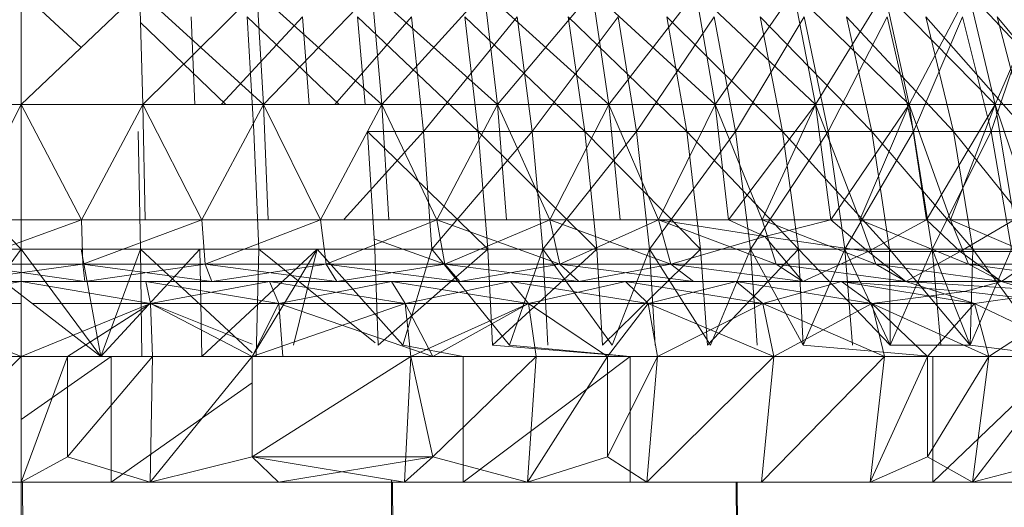
# Model space of a CAD drawing. Units: inches. Extents: x -1407 to 5313, y -1986 to 2766.
# Drawn here: x 1949 to 1989, y 1758 to 1778 of the extents above; entities that cross this region are included whole.
import ezdxf

# ---------------------------------------------------------------- set-up
doc = ezdxf.new("R2010")
doc.units = ezdxf.units.IN
doc.header["$MEASUREMENT"] = 0

msp = doc.modelspace()

# ---------------------------------------------------------------- linework, layer by layer
at = {"lineweight": 9}
for p, q in [((1951.812, 1776.665), (1949.422, 1778.88)), ((1949.422, 1774.387), (1949.422, 1778.88)), ((1949.422, 1774.387), (1954.135, 1778.88)), ((1954.27, 1774.387), (1954.135, 1778.88)), ((1959.075, 1774.387), (1954.135, 1778.88)), ((1954.27, 1774.387), (1958.807, 1778.88)), ((1959.075, 1774.387), (1958.807, 1778.88)), ((1963.8, 1774.387), (1958.807, 1778.88)), ((1959.075, 1774.387), (1958.807, 1778.88)), ((1959.075, 1774.387), (1963.401, 1778.88)), ((1963.8, 1774.387), (1963.401, 1778.88)), ((1968.4, 1774.387), (1963.401, 1778.88)), ((1963.8, 1774.387), (1963.401, 1778.88)), ((1963.8, 1774.387), (1967.874, 1778.88)), ((1968.4, 1774.387), (1967.874, 1778.88)), ((1972.84, 1774.387), (1967.874, 1778.88)), ((1968.4, 1774.387), (1967.874, 1778.88)), ((1968.4, 1774.387), (1972.189, 1778.88)), ((1972.84, 1774.387), (1972.189, 1778.88)), ((1977.079, 1774.387), (1972.189, 1778.88)), ((1972.84, 1774.387), (1972.189, 1778.88)), ((1972.84, 1774.387), (1976.311, 1778.88)), ((1977.079, 1774.387), (1976.311, 1778.88)), ((1981.083, 1774.387), (1976.311, 1778.88)), ((1977.079, 1774.387), (1976.311, 1778.88)), ((1977.079, 1774.387), (1980.204, 1778.88)), ((1981.083, 1774.387), (1980.204, 1778.88)), ((1984.816, 1774.387), (1980.204, 1778.88)), ((1981.083, 1774.387), (1980.204, 1778.88)), ((1981.083, 1774.387), (1983.833, 1778.88)), ((1984.816, 1774.387), (1983.833, 1778.88)), ((1988.247, 1774.387), (1983.833, 1778.88)), ((1984.816, 1774.387), (1983.833, 1778.88)), ((1984.816, 1774.387), (1987.17, 1778.88)), ((1988.247, 1774.387), (1987.17, 1778.88)), ((1991.347, 1774.387), (1987.17, 1778.88)), ((1988.247, 1774.387), (1987.17, 1778.88)), ((1988.247, 1774.387), (1990.183, 1778.88)), ((1956.345, 1774.387), (1956.187, 1777.881)), ((1957.393, 1774.387), (1960.631, 1777.881)), ((1958.693, 1773.308), (1958.419, 1777.881)), ((1962.093, 1774.387), (1958.419, 1777.881)), ((1960.892, 1774.387), (1960.631, 1777.881)), ((1961.917, 1774.387), (1964.976, 1777.881)), ((1963.131, 1774.387), (1962.818, 1777.881)), ((1967.64, 1773.308), (1962.818, 1777.881)), ((1965.451, 1773.308), (1964.976, 1777.881)), ((1965.451, 1773.308), (1969.184, 1777.881)), ((1967.64, 1773.308), (1967.1, 1777.881)), ((1971.892, 1773.308), (1967.1, 1777.881)), ((1969.788, 1773.308), (1969.184, 1777.881)), ((1969.788, 1773.308), (1973.219, 1777.881)), ((1971.892, 1773.308), (1971.226, 1777.881)), ((1975.947, 1773.308), (1971.226, 1777.881)), ((1973.946, 1773.308), (1973.219, 1777.881)), ((1973.946, 1773.308), (1977.045, 1777.881)), ((1975.947, 1773.308), (1975.16, 1777.881)), ((1979.767, 1773.308), (1975.16, 1777.881)), ((1977.888, 1773.308), (1977.045, 1777.881)), ((1977.888, 1773.308), (1980.628, 1777.881)), ((1979.767, 1773.308), (1978.869, 1777.881)), ((1983.323, 1773.308), (1978.869, 1777.881)), ((1981.581, 1773.308), (1980.628, 1777.881)), ((1981.581, 1773.308), (1983.937, 1777.881)), ((1983.323, 1773.308), (1982.318, 1777.881)), ((1986.58, 1773.308), (1982.318, 1777.881)), ((1984.99, 1773.308), (1983.937, 1777.881)), ((1984.99, 1773.308), (1986.942, 1777.881)), ((1986.58, 1773.308), (1985.479, 1777.881)), ((1989.51, 1773.308), (1985.479, 1777.881)), ((1988.088, 1773.308), (1986.942, 1777.881)), ((1988.088, 1773.308), (1989.618, 1777.881)), ((1989.51, 1773.308), (1988.323, 1777.881)), ((1992.089, 1773.308), (1988.323, 1777.881)), ((1957.572, 1774.387), (1954.171, 1777.658)), ((1944.575, 1774.387), (1949.422, 1774.387)), ((1947.017, 1769.784), (1949.422, 1774.387)), ((1951.827, 1769.784), (1949.422, 1774.387)), ((1954.27, 1774.387), (1949.422, 1774.387)), ((1949.422, 1769.784), (1949.422, 1774.387)), ((1951.827, 1769.784), (1954.27, 1774.387)), ((1954.363, 1769.784), (1954.27, 1774.387)), ((1954.27, 1774.387), (1956.617, 1769.784)), ((1954.27, 1774.387), (1959.075, 1774.387)), ((1956.617, 1769.784), (1959.075, 1774.387)), ((1959.261, 1769.784), (1959.075, 1774.387)), ((1959.075, 1774.387), (1961.35, 1769.784)), ((1959.075, 1774.387), (1963.8, 1774.387)), ((1961.35, 1769.784), (1963.8, 1774.387)), ((1964.077, 1769.784), (1963.8, 1774.387)), ((1963.8, 1774.387), (1965.986, 1769.784)), ((1963.8, 1774.387), (1968.4, 1774.387)), ((1968.4, 1774.387), (1963.8, 1774.387)), ((1965.986, 1769.784), (1963.8, 1774.387)), ((1964.077, 1769.784), (1963.8, 1774.387)), ((1965.986, 1769.784), (1968.4, 1774.387)), ((1968.4, 1774.387), (1965.986, 1769.784)), ((1968.767, 1769.784), (1968.4, 1774.387)), ((1968.4, 1774.387), (1970.489, 1769.784)), ((1968.4, 1774.387), (1972.84, 1774.387)), ((1972.84, 1774.387), (1968.4, 1774.387)), ((1970.489, 1769.784), (1968.4, 1774.387)), ((1968.767, 1769.784), (1968.4, 1774.387)), ((1970.489, 1769.784), (1972.84, 1774.387)), ((1972.84, 1774.387), (1970.489, 1769.784)), ((1973.293, 1769.784), (1972.84, 1774.387)), ((1972.84, 1774.387), (1974.822, 1769.784)), ((1972.84, 1774.387), (1977.079, 1774.387)), ((1977.079, 1774.387), (1972.84, 1774.387)), ((1974.822, 1769.784), (1972.84, 1774.387)), ((1973.293, 1769.784), (1972.84, 1774.387)), ((1974.822, 1769.784), (1977.079, 1774.387)), ((1977.079, 1774.387), (1974.822, 1769.784)), ((1977.616, 1769.784), (1977.079, 1774.387)), ((1977.079, 1774.387), (1981.083, 1774.387)), ((1981.083, 1774.387), (1977.079, 1774.387)), ((1978.951, 1769.784), (1977.079, 1774.387)), ((1977.616, 1769.784), (1981.083, 1774.387)), ((1981.083, 1774.387), (1978.951, 1769.784)), ((1981.698, 1769.784), (1981.083, 1774.387)), ((1981.083, 1774.387), (1984.816, 1774.387)), ((1984.816, 1774.387), (1981.083, 1774.387)), ((1982.842, 1769.784), (1981.083, 1774.387)), ((1981.698, 1769.784), (1984.816, 1774.387)), ((1984.816, 1774.387), (1982.842, 1769.784)), ((1985.506, 1769.784), (1984.816, 1774.387)), ((1984.816, 1774.387), (1988.247, 1774.387)), ((1988.247, 1774.387), (1984.816, 1774.387)), ((1986.464, 1769.784), (1984.816, 1774.387)), ((1985.506, 1769.784), (1988.247, 1774.387)), ((1988.247, 1774.387), (1986.464, 1769.784)), ((1989.006, 1769.784), (1988.247, 1774.387)), ((1988.247, 1774.387), (1991.347, 1774.387)), ((1991.347, 1774.387), (1988.247, 1774.387)), ((1989.788, 1769.784), (1988.247, 1774.387)), ((1949.422, 1768.619), (1949.422, 1773.308)), ((1954.175, 1768.619), (1954.078, 1773.308)), ((1958.887, 1768.619), (1958.693, 1773.308)), ((1962.291, 1769.81), (1965.451, 1773.308)), ((1963.516, 1768.619), (1963.227, 1773.308)), ((1968.021, 1768.619), (1963.227, 1773.308)), ((1963.227, 1773.308), (1967.64, 1773.308)), ((1965.787, 1768.619), (1965.451, 1773.308)), ((1969.788, 1773.308), (1965.451, 1773.308)), ((1965.787, 1768.619), (1969.788, 1773.308)), ((1968.021, 1768.619), (1967.64, 1773.308)), ((1972.362, 1768.619), (1967.64, 1773.308)), ((1967.64, 1773.308), (1971.892, 1773.308)), ((1970.214, 1768.619), (1969.788, 1773.308)), ((1973.946, 1773.308), (1969.788, 1773.308)), ((1970.214, 1768.619), (1973.946, 1773.308)), ((1972.362, 1768.619), (1971.892, 1773.308)), ((1976.502, 1768.619), (1971.892, 1773.308)), ((1971.892, 1773.308), (1975.947, 1773.308)), ((1974.46, 1768.619), (1973.946, 1773.308)), ((1977.888, 1773.308), (1973.946, 1773.308)), ((1974.46, 1768.619), (1977.888, 1773.308)), ((1976.502, 1768.619), (1975.947, 1773.308)), ((1980.403, 1768.619), (1975.947, 1773.308)), ((1975.947, 1773.308), (1979.767, 1773.308)), ((1978.484, 1768.619), (1977.888, 1773.308)), ((1981.581, 1773.308), (1977.888, 1773.308)), ((1978.484, 1768.619), (1981.581, 1773.308)), ((1980.403, 1768.619), (1979.767, 1773.308)), ((1984.032, 1768.619), (1979.767, 1773.308)), ((1979.767, 1773.308), (1983.323, 1773.308)), ((1982.254, 1768.619), (1981.581, 1773.308)), ((1984.99, 1773.308), (1981.581, 1773.308)), ((1982.254, 1768.619), (1984.99, 1773.308)), ((1984.032, 1768.619), (1983.323, 1773.308)), ((1987.358, 1768.619), (1983.323, 1773.308)), ((1983.323, 1773.308), (1986.58, 1773.308)), ((1985.735, 1768.619), (1984.99, 1773.308)), ((1988.088, 1773.308), (1984.99, 1773.308)), ((1985.735, 1768.619), (1988.088, 1773.308)), ((1987.358, 1768.619), (1986.58, 1773.308)), ((1990.35, 1768.619), (1986.58, 1773.308)), ((1986.58, 1773.308), (1989.51, 1773.308)), ((1988.897, 1768.619), (1988.088, 1773.308)), ((1990.845, 1773.308), (1988.088, 1773.308)), ((1949.422, 1768.619), (1947.233, 1770.824)), ((1951.827, 1769.784), (1946.971, 1768.025)), ((1947.017, 1769.784), (1949.422, 1769.784)), ((1951.827, 1769.784), (1949.422, 1769.784)), ((1951.827, 1769.784), (1956.617, 1769.784)), ((1951.827, 1769.784), (1951.873, 1768.025)), ((1951.827, 1769.784), (1954.363, 1769.784)), ((1956.617, 1769.784), (1951.873, 1768.025)), ((1954.363, 1769.784), (1956.617, 1769.784)), ((1956.617, 1769.784), (1961.35, 1769.784)), ((1956.617, 1769.784), (1956.756, 1768.025)), ((1956.617, 1769.784), (1959.261, 1769.784)), ((1961.35, 1769.784), (1956.756, 1768.025)), ((1959.261, 1769.784), (1961.35, 1769.784)), ((1961.35, 1769.784), (1965.986, 1769.784)), ((1961.35, 1769.784), (1961.579, 1768.025)), ((1961.35, 1769.784), (1964.077, 1769.784)), ((1965.986, 1769.784), (1961.579, 1768.025)), ((1965.986, 1769.784), (1962.318, 1769.784)), ((1964.077, 1769.784), (1965.986, 1769.784)), ((1965.986, 1769.784), (1964.077, 1769.784)), ((1965.986, 1769.784), (1968.767, 1769.784)), ((1965.986, 1769.784), (1966.305, 1768.025)), ((1968.767, 1769.784), (1965.986, 1769.784)), ((1965.986, 1769.784), (1970.894, 1768.025)), ((1965.986, 1769.784), (1966.305, 1768.025)), ((1970.489, 1769.784), (1966.305, 1768.025)), ((1968.767, 1769.784), (1970.489, 1769.784)), ((1970.489, 1769.784), (1968.767, 1769.784)), ((1970.489, 1769.784), (1974.822, 1769.784)), ((1970.489, 1769.784), (1970.894, 1768.025)), ((1974.822, 1769.784), (1970.489, 1769.784)), ((1970.489, 1769.784), (1975.311, 1768.025)), ((1970.489, 1769.784), (1970.894, 1768.025)), ((1970.489, 1769.784), (1973.293, 1769.784)), ((1973.293, 1769.784), (1970.489, 1769.784)), ((1974.822, 1769.784), (1970.894, 1768.025)), ((1973.293, 1769.784), (1974.822, 1769.784)), ((1974.822, 1769.784), (1973.293, 1769.784)), ((1974.822, 1769.784), (1979.063, 1769.123)), ((1974.822, 1769.784), (1975.311, 1768.025)), ((1978.951, 1769.784), (1974.822, 1769.784)), ((1974.822, 1769.784), (1979.519, 1768.025)), ((1974.822, 1769.784), (1975.311, 1768.025)), ((1974.822, 1769.784), (1977.616, 1769.784)), ((1977.616, 1769.784), (1981.698, 1769.784)), ((1977.616, 1769.784), (1979.063, 1769.123)), ((1982.842, 1769.784), (1978.951, 1769.784)), ((1978.951, 1769.784), (1983.485, 1768.025)), ((1978.951, 1769.784), (1979.519, 1768.025)), ((1981.698, 1769.784), (1979.063, 1769.123)), ((1981.698, 1769.784), (1985.506, 1769.784)), ((1981.698, 1769.784), (1983.187, 1768.526)), ((1986.464, 1769.784), (1982.842, 1769.784)), ((1982.842, 1769.784), (1987.178, 1768.025)), ((1982.842, 1769.784), (1983.485, 1768.025)), ((1985.506, 1769.784), (1983.187, 1768.526)), ((1985.506, 1769.784), (1989.006, 1769.784)), ((1985.506, 1769.784), (1986.847, 1768.526)), ((1989.788, 1769.784), (1986.464, 1769.784)), ((1986.464, 1769.784), (1990.565, 1768.025)), ((1986.464, 1769.784), (1987.178, 1768.025)), ((1989.006, 1769.784), (1986.847, 1768.526)), ((1979.063, 1769.123), (1975.311, 1768.025)), ((1980.576, 1767.333), (1979.063, 1769.123)), ((1979.063, 1769.123), (1983.187, 1768.526)), ((1963.516, 1769.015), (1966.305, 1768.025)), ((1949.422, 1768.619), (1944.669, 1768.619)), ((1946.249, 1764.333), (1949.422, 1768.619)), ((1952.595, 1764.333), (1947.233, 1768.472)), ((1952.595, 1764.333), (1949.422, 1768.619)), ((1949.422, 1764.333), (1949.422, 1768.619)), ((1949.422, 1768.619), (1954.175, 1768.619)), ((1952.595, 1764.333), (1951.801, 1768.619)), ((1952.595, 1764.333), (1956.539, 1768.619)), ((1952.595, 1764.333), (1954.175, 1768.619)), ((1954.228, 1764.333), (1954.175, 1768.619)), ((1958.621, 1764.489), (1954.175, 1768.619)), ((1954.175, 1768.619), (1958.887, 1768.619)), ((1956.618, 1764.333), (1956.539, 1768.619)), ((1956.618, 1764.333), (1961.215, 1768.619)), ((1958.626, 1764.333), (1961.215, 1768.619)), ((1958.788, 1764.333), (1958.887, 1768.619)), ((1958.887, 1768.619), (1963.528, 1764.883)), ((1958.887, 1768.619), (1963.516, 1768.619)), ((1961.215, 1768.619), (1960.271, 1764.784)), ((1961.215, 1768.619), (1960.271, 1764.784)), ((1961.215, 1768.619), (1964.636, 1764.784)), ((1963.651, 1764.784), (1963.516, 1768.619)), ((1963.516, 1768.619), (1968.021, 1768.619)), ((1963.651, 1764.784), (1968.021, 1768.619)), ((1965.787, 1768.619), (1964.636, 1764.784)), ((1970.214, 1768.619), (1965.787, 1768.619)), ((1965.787, 1768.619), (1968.883, 1764.784)), ((1968.021, 1768.619), (1968.201, 1764.784)), ((1968.021, 1768.619), (1972.362, 1768.619)), ((1968.201, 1764.784), (1972.362, 1768.619)), ((1970.214, 1768.619), (1968.883, 1764.784)), ((1974.46, 1768.619), (1970.214, 1768.619)), ((1970.214, 1768.619), (1972.979, 1764.784)), ((1970.214, 1768.619), (1970.407, 1764.784)), ((1972.362, 1768.619), (1972.588, 1764.784)), ((1972.362, 1768.619), (1976.502, 1768.619)), ((1972.588, 1764.784), (1976.502, 1768.619)), ((1974.46, 1768.619), (1972.979, 1764.784)), ((1978.484, 1768.619), (1974.46, 1768.619)), ((1974.46, 1768.619), (1976.892, 1764.784)), ((1974.46, 1768.619), (1974.69, 1764.784)), ((1976.502, 1768.619), (1976.775, 1764.784)), ((1976.502, 1768.619), (1980.403, 1768.619)), ((1976.775, 1764.784), (1980.403, 1768.619)), ((1978.484, 1768.619), (1976.892, 1764.784)), ((1982.254, 1768.619), (1978.484, 1768.619)), ((1978.484, 1768.619), (1980.593, 1764.784)), ((1978.484, 1768.619), (1978.752, 1764.784)), ((1980.403, 1768.619), (1980.593, 1764.784)), ((1980.403, 1768.619), (1984.032, 1768.619)), ((1980.403, 1768.619), (1984.052, 1764.784)), ((1980.576, 1767.333), (1983.187, 1768.526)), ((1982.254, 1768.619), (1980.593, 1764.784)), ((1985.735, 1768.619), (1982.254, 1768.619)), ((1982.254, 1768.619), (1984.052, 1764.784)), ((1982.254, 1768.619), (1982.557, 1764.784)), ((1984.681, 1767.333), (1983.187, 1768.526)), ((1983.187, 1768.526), (1986.847, 1768.526)), ((1984.032, 1768.619), (1984.052, 1764.784)), ((1984.032, 1768.619), (1987.358, 1768.619)), ((1984.032, 1768.619), (1987.243, 1764.784)), ((1985.735, 1768.619), (1984.052, 1764.784)), ((1984.681, 1767.333), (1986.847, 1768.526)), ((1988.897, 1768.619), (1985.735, 1768.619)), ((1985.735, 1768.619), (1987.243, 1764.784)), ((1985.735, 1768.619), (1986.073, 1764.784)), ((1988.502, 1767.333), (1986.847, 1768.526)), ((1986.847, 1768.526), (1990.205, 1768.526)), ((1987.358, 1768.619), (1987.243, 1764.784)), ((1988.897, 1768.619), (1987.243, 1764.784)), ((1987.358, 1768.619), (1990.35, 1768.619)), ((1987.358, 1768.619), (1990.142, 1764.784)), ((1988.502, 1767.333), (1990.205, 1768.526)), ((1946.885, 1767.333), (1951.873, 1768.025)), ((1946.971, 1768.025), (1951.873, 1768.025)), ((1951.873, 1768.025), (1947.812, 1768.025)), ((1951.96, 1767.333), (1947.996, 1767.883)), ((1951.96, 1767.333), (1951.873, 1768.025)), ((1951.96, 1767.333), (1951.873, 1768.025)), ((1957.013, 1767.333), (1951.873, 1768.025)), ((1951.873, 1768.025), (1956.756, 1768.025)), ((1956.756, 1768.025), (1951.873, 1768.025)), ((1951.96, 1767.333), (1956.756, 1768.025)), ((1957.013, 1767.333), (1956.756, 1768.025)), ((1962.006, 1767.333), (1956.756, 1768.025)), ((1957.013, 1767.333), (1956.756, 1768.025)), ((1956.756, 1768.025), (1961.579, 1768.025)), ((1961.579, 1768.025), (1956.756, 1768.025)), ((1957.013, 1767.333), (1961.579, 1768.025)), ((1962.006, 1767.333), (1961.579, 1768.025)), ((1966.897, 1767.333), (1961.579, 1768.025)), ((1962.006, 1767.333), (1961.579, 1768.025)), ((1961.579, 1768.025), (1966.305, 1768.025)), ((1966.305, 1768.025), (1961.579, 1768.025)), ((1962.006, 1767.333), (1966.305, 1768.025)), ((1966.897, 1767.333), (1966.305, 1768.025)), ((1971.648, 1767.333), (1966.305, 1768.025)), ((1966.897, 1767.333), (1966.305, 1768.025)), ((1966.305, 1768.025), (1970.894, 1768.025)), ((1970.894, 1768.025), (1966.305, 1768.025)), ((1966.897, 1767.333), (1970.894, 1768.025)), ((1971.648, 1767.333), (1970.894, 1768.025)), ((1976.22, 1767.333), (1970.894, 1768.025)), ((1971.648, 1767.333), (1970.894, 1768.025)), ((1970.894, 1768.025), (1975.311, 1768.025)), ((1975.311, 1768.025), (1970.894, 1768.025)), ((1971.648, 1767.333), (1975.311, 1768.025)), ((1976.22, 1767.333), (1975.311, 1768.025)), ((1980.576, 1767.333), (1975.311, 1768.025)), ((1980.576, 1767.333), (1975.311, 1768.025)), ((1976.22, 1767.333), (1975.311, 1768.025)), ((1979.519, 1768.025), (1975.311, 1768.025)), ((1984.681, 1767.333), (1979.519, 1768.025)), ((1980.576, 1767.333), (1979.519, 1768.025)), ((1983.485, 1768.025), (1979.519, 1768.025)), ((1988.502, 1767.333), (1983.485, 1768.025)), ((1984.681, 1767.333), (1983.485, 1768.025)), ((1987.178, 1768.025), (1983.485, 1768.025)), ((1992.009, 1767.333), (1987.178, 1768.025)), ((1988.502, 1767.333), (1987.178, 1768.025)), ((1990.565, 1768.025), (1987.178, 1768.025)), ((1949.422, 1767.333), (1944.27, 1766.454)), ((1944.454, 1767.333), (1949.422, 1767.333)), ((1949.422, 1767.333), (1944.454, 1767.333)), ((1944.454, 1767.333), (1949.422, 1767.333)), ((1951.96, 1767.333), (1946.885, 1767.333)), ((1946.885, 1767.333), (1951.96, 1767.333)), ((1946.885, 1767.333), (1949.422, 1767.333)), ((1949.422, 1767.333), (1954.575, 1766.454)), ((1949.422, 1767.333), (1954.39, 1767.333)), ((1949.422, 1767.333), (1954.39, 1767.333)), ((1951.96, 1767.333), (1949.422, 1767.333)), ((1949.422, 1767.333), (1954.575, 1766.454)), ((1949.422, 1767.333), (1951.96, 1767.333)), ((1951.96, 1767.333), (1957.013, 1767.333)), ((1951.96, 1767.333), (1957.013, 1767.333)), ((1951.96, 1767.333), (1959.32, 1767.333)), ((1951.96, 1767.333), (1954.39, 1767.333)), ((1951.96, 1767.333), (1954.39, 1767.333)), ((1954.39, 1767.333), (1959.32, 1767.333)), ((1959.32, 1767.333), (1954.39, 1767.333)), ((1954.39, 1767.333), (1957.013, 1767.333)), ((1954.39, 1767.333), (1954.575, 1766.454)), ((1954.39, 1767.333), (1954.575, 1766.454)), ((1954.39, 1767.333), (1959.688, 1766.454)), ((1959.32, 1767.333), (1954.575, 1766.454)), ((1959.32, 1767.333), (1954.575, 1766.454)), ((1957.013, 1767.333), (1962.006, 1767.333)), ((1962.006, 1767.333), (1957.013, 1767.333)), ((1957.013, 1767.333), (1959.32, 1767.333)), ((1964.175, 1767.333), (1957.013, 1767.333)), ((1957.013, 1767.333), (1959.32, 1767.333)), ((1959.32, 1767.333), (1959.688, 1766.454)), ((1959.32, 1767.333), (1964.175, 1767.333)), ((1964.175, 1767.333), (1959.32, 1767.333)), ((1959.32, 1767.333), (1959.688, 1766.454)), ((1959.32, 1767.333), (1962.006, 1767.333)), ((1959.32, 1767.333), (1959.688, 1766.454)), ((1959.32, 1767.333), (1964.724, 1766.454)), ((1964.175, 1767.333), (1959.688, 1766.454)), ((1962.006, 1767.333), (1966.897, 1767.333)), ((1966.897, 1767.333), (1962.006, 1767.333)), ((1962.006, 1767.333), (1964.175, 1767.333)), ((1968.917, 1767.333), (1962.006, 1767.333)), ((1962.006, 1767.333), (1964.175, 1767.333)), ((1964.175, 1767.333), (1969.642, 1766.454)), ((1964.175, 1767.333), (1964.724, 1766.454)), ((1964.175, 1767.333), (1968.917, 1767.333)), ((1968.917, 1767.333), (1964.175, 1767.333)), ((1964.175, 1767.333), (1966.897, 1767.333)), ((1964.175, 1767.333), (1964.724, 1766.454)), ((1964.175, 1767.333), (1964.724, 1766.454)), ((1964.175, 1767.333), (1969.642, 1766.454)), ((1968.917, 1767.333), (1964.724, 1766.454)), ((1968.917, 1767.333), (1964.724, 1766.454)), ((1966.897, 1767.333), (1971.648, 1767.333)), ((1971.648, 1767.333), (1966.897, 1767.333)), ((1966.897, 1767.333), (1968.917, 1767.333)), ((1973.511, 1767.333), (1966.897, 1767.333)), ((1966.897, 1767.333), (1968.917, 1767.333)), ((1968.917, 1767.333), (1969.642, 1766.454)), ((1968.917, 1767.333), (1973.511, 1767.333)), ((1973.511, 1767.333), (1968.917, 1767.333)), ((1968.917, 1767.333), (1969.642, 1766.454)), ((1968.917, 1767.333), (1971.648, 1767.333)), ((1968.917, 1767.333), (1969.642, 1766.454)), ((1968.917, 1767.333), (1974.408, 1766.454)), ((1973.511, 1767.333), (1969.642, 1766.454)), ((1971.648, 1767.333), (1976.22, 1767.333)), ((1976.22, 1767.333), (1971.648, 1767.333)), ((1971.648, 1767.333), (1973.511, 1767.333)), ((1977.922, 1767.333), (1971.648, 1767.333)), ((1971.648, 1767.333), (1973.511, 1767.333)), ((1973.511, 1767.333), (1977.922, 1767.333)), ((1977.922, 1767.333), (1973.511, 1767.333)), ((1973.511, 1767.333), (1976.22, 1767.333)), ((1973.511, 1767.333), (1974.407, 1766.454)), ((1973.511, 1767.333), (1974.408, 1766.454)), ((1973.511, 1767.333), (1978.983, 1766.454)), ((1977.922, 1767.333), (1974.407, 1766.454)), ((1977.922, 1767.333), (1974.408, 1766.454)), ((1976.22, 1767.333), (1980.576, 1767.333)), ((1980.576, 1767.333), (1976.22, 1767.333)), ((1976.22, 1767.333), (1977.922, 1767.333)), ((1982.116, 1767.333), (1976.22, 1767.333)), ((1976.22, 1767.333), (1977.922, 1767.333)), ((1977.922, 1767.333), (1983.333, 1766.454)), ((1977.922, 1767.333), (1978.983, 1766.454)), ((1977.922, 1767.333), (1978.983, 1766.454)), ((1977.922, 1767.333), (1982.115, 1767.333)), ((1977.922, 1767.333), (1978.983, 1766.454)), ((1982.116, 1767.333), (1977.922, 1767.333)), ((1977.922, 1767.333), (1978.983, 1766.454)), ((1977.922, 1767.333), (1980.576, 1767.333)), ((1977.922, 1767.333), (1983.333, 1766.454)), ((1982.115, 1767.333), (1978.983, 1766.454)), ((1980.576, 1767.333), (1984.681, 1767.333)), ((1984.681, 1767.333), (1980.576, 1767.333)), ((1980.576, 1767.333), (1982.115, 1767.333)), ((1980.576, 1767.333), (1982.116, 1767.333)), ((1982.115, 1767.333), (1984.681, 1767.333)), ((1982.115, 1767.333), (1987.025, 1766.93)), ((1982.115, 1767.333), (1983.333, 1766.454)), ((1984.681, 1767.333), (1982.116, 1767.333)), ((1982.116, 1767.333), (1983.333, 1766.454)), ((1982.116, 1767.333), (1987.425, 1766.454)), ((1984.681, 1767.333), (1988.502, 1767.333)), ((1988.502, 1767.333), (1984.681, 1767.333)), ((1984.681, 1767.333), (1990.788, 1766.93)), ((1984.681, 1767.333), (1987.425, 1766.454)), ((1988.502, 1767.333), (1987.025, 1766.93)), ((1988.502, 1767.333), (1992.009, 1767.333)), ((1988.502, 1767.333), (1994.235, 1766.93)), ((1992.009, 1767.333), (1988.502, 1767.333)), ((1988.502, 1767.333), (1991.227, 1766.454)), ((1987.025, 1766.93), (1983.333, 1766.454)), ((1991.227, 1766.454), (1987.025, 1766.93)), ((1987.425, 1766.454), (1990.788, 1766.93)), ((1949.422, 1764.333), (1944.27, 1766.454)), ((1944.27, 1766.454), (1949.422, 1766.454)), ((1949.422, 1764.333), (1954.575, 1766.454)), ((1949.422, 1764.333), (1949.422, 1766.454)), ((1949.847, 1766.454), (1954.575, 1766.454)), ((1951.267, 1764.333), (1954.575, 1766.454)), ((1951.992, 1764.798), (1954.575, 1766.454)), ((1954.575, 1766.454), (1959.688, 1766.454)), ((1954.652, 1764.333), (1954.575, 1766.454)), ((1958.621, 1764.333), (1954.575, 1766.454)), ((1958.621, 1764.824), (1954.575, 1766.454)), ((1954.652, 1764.333), (1954.575, 1766.454)), ((1954.575, 1766.454), (1959.688, 1766.454)), ((1959.688, 1766.454), (1954.575, 1766.454)), ((1958.621, 1764.333), (1964.724, 1766.454)), ((1958.621, 1764.333), (1959.688, 1766.454)), ((1965.832, 1764.333), (1959.688, 1766.454)), ((1959.688, 1766.454), (1964.724, 1766.454)), ((1964.724, 1766.454), (1959.688, 1766.454)), ((1959.841, 1764.333), (1959.688, 1766.454)), ((1965.832, 1764.333), (1964.724, 1766.454)), ((1964.724, 1766.454), (1969.642, 1766.454)), ((1969.642, 1766.454), (1964.724, 1766.454)), ((1969.642, 1766.454), (1964.724, 1766.454)), ((1964.952, 1764.333), (1964.724, 1766.454)), ((1964.724, 1766.454), (1969.642, 1766.454)), ((1964.952, 1764.333), (1969.642, 1766.454)), ((1965.832, 1764.333), (1969.642, 1766.454)), ((1969.943, 1764.333), (1969.642, 1766.454)), ((1972.788, 1764.333), (1969.642, 1766.454)), ((1972.788, 1764.333), (1969.642, 1766.454)), ((1969.943, 1764.333), (1969.642, 1766.454)), ((1969.642, 1766.454), (1974.408, 1766.454)), ((1974.407, 1766.454), (1969.642, 1766.454)), ((1972.788, 1764.333), (1974.407, 1766.454)), ((1972.788, 1764.333), (1974.408, 1766.454)), ((1978.983, 1766.454), (1974.407, 1766.454)), ((1974.408, 1766.454), (1978.983, 1766.454)), ((1974.408, 1766.454), (1978.983, 1766.454)), ((1979.422, 1764.333), (1974.408, 1766.454)), ((1974.779, 1764.333), (1974.408, 1766.454)), ((1974.779, 1764.333), (1978.983, 1766.454)), ((1983.837, 1764.333), (1978.983, 1766.454)), ((1978.983, 1766.454), (1983.333, 1766.454)), ((1983.333, 1766.454), (1978.983, 1766.454)), ((1983.333, 1766.454), (1978.983, 1766.454)), ((1979.422, 1764.333), (1978.983, 1766.454)), ((1979.422, 1764.333), (1978.983, 1766.454)), ((1979.422, 1764.333), (1983.333, 1766.454)), ((1987.989, 1764.333), (1983.333, 1766.454)), ((1985.546, 1764.333), (1983.333, 1766.454)), ((1983.837, 1764.333), (1983.333, 1766.454)), ((1985.546, 1764.333), (1983.333, 1766.454)), ((1983.333, 1766.454), (1987.425, 1766.454)), ((1985.546, 1764.333), (1987.425, 1766.454)), ((1990.973, 1764.752), (1987.425, 1766.454)), ((1987.989, 1764.333), (1987.425, 1766.454)), ((1987.989, 1764.333), (1991.227, 1766.454)), ((1964.636, 1764.784), (1967.036, 1764.333)), ((1968.201, 1764.784), (1973.692, 1764.333)), ((1968.883, 1764.784), (1973.692, 1764.333)), ((1980.593, 1764.784), (1985.756, 1764.333)), ((1980.593, 1764.784), (1985.756, 1764.333)), ((1987.243, 1764.784), (1984.052, 1764.784)), ((1987.243, 1764.784), (1989.728, 1764.483)), ((1943.887, 1764.333), (1949.422, 1764.333)), ((1944.28, 1759.332), (1949.422, 1764.333)), ((1953.001, 1764.333), (1949.422, 1764.333)), ((1949.422, 1759.332), (1949.422, 1764.333)), ((1949.422, 1759.332), (1951.267, 1764.333)), ((1949.422, 1761.832), (1953.001, 1764.333)), ((1949.422, 1764.333), (1951.267, 1764.333)), ((1951.267, 1764.333), (1951.267, 1760.332)), ((1951.267, 1764.333), (1954.652, 1764.333)), ((1951.267, 1760.332), (1954.652, 1764.333)), ((1953.001, 1764.333), (1958.621, 1764.333)), ((1953.001, 1759.332), (1953.001, 1764.333)), ((1953.001, 1764.333), (1958.621, 1764.333)), ((1954.564, 1759.332), (1954.652, 1764.333)), ((1954.564, 1759.332), (1958.621, 1764.333)), ((1954.652, 1764.333), (1958.621, 1764.333)), ((1958.621, 1764.333), (1958.621, 1760.332)), ((1958.621, 1764.333), (1964.952, 1764.333)), ((1958.621, 1760.332), (1964.952, 1764.333)), ((1960.639, 1764.333), (1967.036, 1764.333)), ((1964.693, 1759.332), (1964.952, 1764.333)), ((1964.952, 1764.333), (1965.832, 1760.332)), ((1964.952, 1764.333), (1969.943, 1764.333)), ((1965.832, 1760.332), (1969.943, 1764.333)), ((1967.036, 1759.332), (1967.036, 1764.333)), ((1967.036, 1759.332), (1973.692, 1764.333)), ((1967.036, 1764.333), (1973.692, 1764.333)), ((1969.601, 1759.332), (1969.943, 1764.333)), ((1969.601, 1759.332), (1972.788, 1764.333)), ((1969.943, 1764.333), (1972.788, 1764.333)), ((1972.788, 1764.333), (1974.779, 1764.333)), ((1972.788, 1764.333), (1972.788, 1760.332)), ((1972.788, 1760.332), (1974.779, 1764.333)), ((1973.692, 1759.332), (1973.692, 1764.333)), ((1974.356, 1759.332), (1974.779, 1764.333)), ((1974.356, 1759.332), (1979.422, 1764.333)), ((1974.779, 1764.333), (1979.422, 1764.333)), ((1978.922, 1759.332), (1979.422, 1764.333)), ((1978.922, 1759.332), (1983.837, 1764.333)), ((1979.422, 1764.333), (1983.837, 1764.333)), ((1983.263, 1759.332), (1983.837, 1764.333)), ((1983.263, 1759.332), (1985.546, 1764.333)), ((1983.837, 1764.333), (1985.546, 1764.333)), ((1985.546, 1764.333), (1985.546, 1760.332)), ((1985.546, 1764.333), (1987.989, 1764.333)), ((1985.546, 1760.332), (1987.989, 1764.333)), ((1985.756, 1759.332), (1985.756, 1764.333)), ((1985.756, 1764.333), (1989.728, 1764.333)), ((1987.346, 1759.332), (1987.989, 1764.333)), ((1987.346, 1759.332), (1991.168, 1764.333)), ((1987.989, 1764.333), (1991.168, 1764.333)), ((1953.001, 1759.332), (1958.621, 1763.289)), ((1985.756, 1759.332), (1989.801, 1763.209)), ((1949.422, 1759.332), (1951.267, 1760.332)), ((1954.564, 1759.332), (1951.267, 1760.332)), ((1954.564, 1759.332), (1958.621, 1760.332)), ((1964.693, 1759.332), (1958.621, 1760.332)), ((1958.621, 1760.332), (1965.832, 1760.332)), ((1959.668, 1759.332), (1958.621, 1760.332)), ((1959.668, 1759.332), (1965.832, 1760.332)), ((1964.693, 1759.332), (1965.832, 1760.332)), ((1964.693, 1759.332), (1965.832, 1760.332)), ((1969.601, 1759.332), (1965.832, 1760.332)), ((1969.601, 1759.332), (1972.788, 1760.332)), ((1974.356, 1759.332), (1972.788, 1760.332)), ((1983.263, 1759.332), (1985.546, 1760.332)), ((1987.346, 1759.332), (1985.546, 1760.332)), ((1987.346, 1759.332), (1991.168, 1760.332)), ((1949.422, 1759.332), (1944.28, 1759.332)), ((1953.001, 1759.332), (1949.422, 1759.332)), ((1954.564, 1759.332), (1949.422, 1759.332)), ((1953.001, 1759.332), (1949.422, 1759.332)), ((1949.422, 1759.332), (1949.422, 1628.618)), ((1949.464, 1759.332), (1950.566, 1628.618)), ((1960.103, 1759.332), (1953.001, 1759.332)), ((1959.668, 1759.332), (1953.001, 1759.332)), ((1953.001, 1759.332), (1954.564, 1759.332)), ((1959.668, 1759.332), (1954.564, 1759.332)), ((1964.693, 1759.332), (1959.668, 1759.332)), ((1964.217, 1759.332), (1960.103, 1759.332)), ((1964.693, 1759.332), (1960.103, 1759.332)), ((1964.175, 1759.418), (1964.175, 1628.618)), ((1965.333, 1628.618), (1964.217, 1759.332)), ((1969.601, 1759.332), (1964.693, 1759.332)), ((1967.036, 1759.332), (1964.693, 1759.332)), ((1973.692, 1759.332), (1967.036, 1759.332)), ((1974.356, 1759.332), (1967.036, 1759.332)), ((1967.036, 1759.332), (1969.601, 1759.332)), ((1974.356, 1759.332), (1969.601, 1759.332)), ((1978.922, 1759.332), (1974.356, 1759.332)), ((1978.014, 1628.936), (1977.925, 1759.332)), ((1977.955, 1759.332), (1978.835, 1628.94)), ((1983.263, 1759.332), (1978.922, 1759.332)), ((1985.756, 1759.332), (1983.263, 1759.332)), ((1983.263, 1759.332), (1987.346, 1759.332)), ((1985.756, 1759.332), (1983.263, 1759.332)), ((1985.756, 1759.332), (1990.055, 1759.332)), ((1985.756, 1759.332), (1991.142, 1759.332)), ((1985.756, 1759.332), (1987.346, 1759.332)), ((1991.142, 1759.332), (1987.346, 1759.332))]:
    msp.add_line(p, q, dxfattribs=at)

doc.saveas('drawing.dxf')
